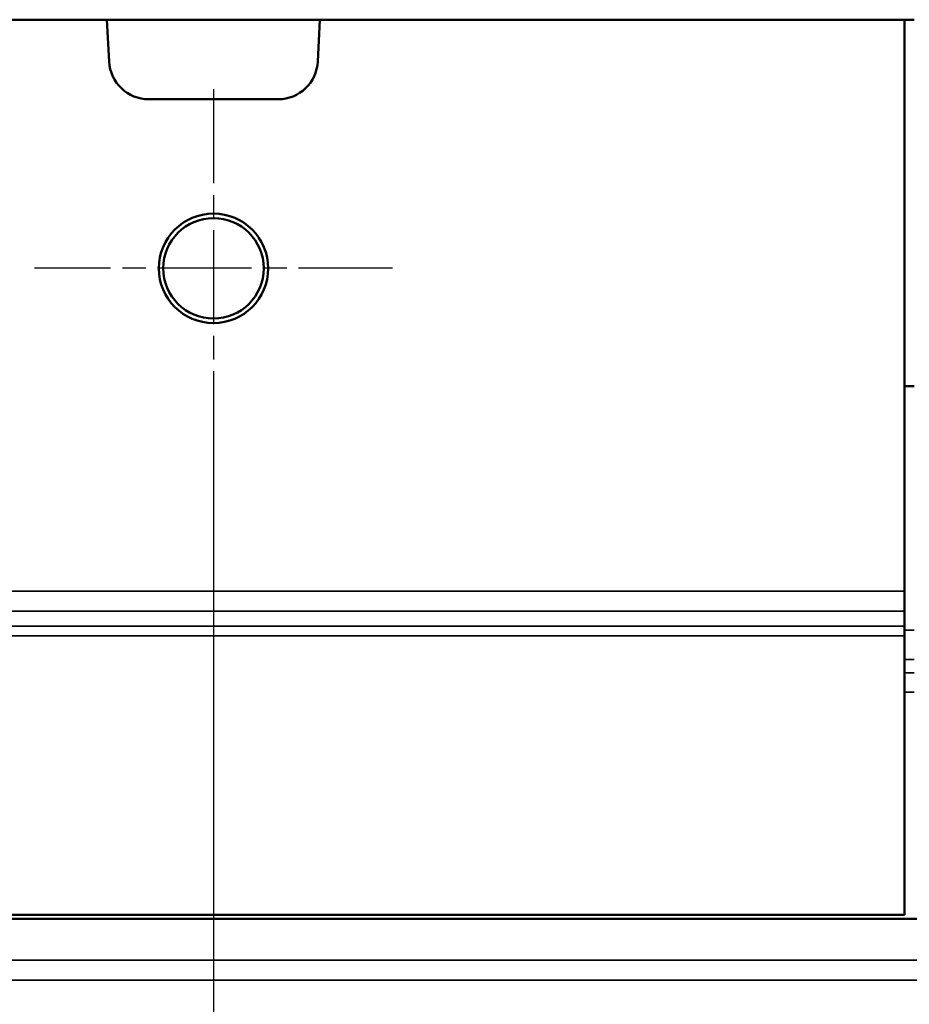
# Model space of a CAD drawing. Units: millimetres. Extents: x 0 to 17233, y -308 to 4450.
# Drawn here: x 2207 to 2297, y 351 to 450 of the extents above; entities that cross this region are included whole.
import ezdxf

# ---------------------------------------------------------------- set-up
doc = ezdxf.new("R2010")
doc.units = ezdxf.units.MM
doc.header["$LTSCALE"] = 5
doc.linetypes.add('CHAIN', pattern=[0.3543, 0.2362, -0.0295, 0.0591, -0.0295])
for name, color, linetype, lineweight in [('Bemaßung (ISO)', 7, 'Continuous', 25), ('Mittelpunktmarkierung (ISO)', 7, 'Continuous', 25), ('Sichtbar (ISO)', 7, 'Continuous', 50), ('Sichtbar schmal (ISO)', 7, 'Continuous', 35)]:
    doc.layers.add(name, color=color, linetype=linetype, lineweight=lineweight)
doc.styles.add('Notiztext (DIN)', font='arial.ttf')
doc.dimstyles.new('Standard (DIN)', dxfattribs={"dimscale": 5, "dimtxt": 3.5, "dimasz": 2.5, "dimexe": 1, "dimexo": 0, "dimgap": 0.5, "dimtad": 1, "dimrnd": 1e-08, "dimtxsty": 'Notiztext (DIN)', "dimcen": 0.09, "dimdle": 10, "dimclrd": 256, "dimclre": 256, "dimclrt": 256, "dimadec": 0, "dimazin": 2, "dimtfac": 0.714286, "dimtmove": 0, "dimatfit": 3, "dimfxl": 1, "dimtolj": 1, "dimlwd": -1, "dimlwe": -1, "dimarcsym": 0})

# ---------------------------------------------------------------- blocks, each defined once
blk = doc.blocks.new('*D56')
at = {"layer": 'Bemaßung (ISO)', "transparency": 16777216}
for p, q in [((2226.611, 406.817), (2226.611, 251.817)), ((2366.611, 406.817), (2366.611, 251.817)), ((2354.111, 256.817), (2239.111, 256.817))]:
    blk.add_line(p, q, dxfattribs=at)
for points in [[(2239.111, 258.9), (2239.111, 254.733), (2226.611, 256.817)], [(2354.111, 258.9), (2354.111, 254.733), (2366.611, 256.817)]]:
    blk.add_solid(points, dxfattribs=at)
at = {"layer": 'Defpoints', "color": 0, "transparency": 16777216}
for p in [(2226.611, 406.817), (2366.611, 406.817), (2226.611, 256.817)]:
    blk.add_point(p, dxfattribs=at)
at = {"layer": 'Bemaßung (ISO)', "transparency": 16777216, "insert": (2278.132, 268.252), "char_height": 17.5, "attachment_point": 4, "style": 'Notiztext (DIN)'}
blk.add_mtext('\\A1;140', dxfattribs=at)
blk = doc.blocks.new('*D57')
at = {"layer": 'Bemaßung (ISO)', "transparency": 16777216}
for p, q in [((1866.611, 406.817), (1866.611, 251.817)), ((2226.611, 406.817), (2226.611, 251.817)), ((2214.111, 256.817), (1879.111, 256.817))]:
    blk.add_line(p, q, dxfattribs=at)
for points in [[(1879.111, 258.9), (1879.111, 254.733), (1866.611, 256.817)], [(2214.111, 258.9), (2214.111, 254.733), (2226.611, 256.817)]]:
    blk.add_solid(points, dxfattribs=at)
at = {"layer": 'Defpoints', "color": 0, "transparency": 16777216}
for p in [(1866.611, 406.817), (2226.611, 406.817), (1866.611, 256.817)]:
    blk.add_point(p, dxfattribs=at)
at = {"layer": 'Bemaßung (ISO)', "transparency": 16777216, "insert": (2027.314, 268.258), "char_height": 17.5, "attachment_point": 4, "style": 'Notiztext (DIN)'}
blk.add_mtext('\\A1;360', dxfattribs=at)

msp = doc.modelspace()

# ---------------------------------------------------------------- linework, layer by layer
at = {"layer": 'Mittelpunktmarkierung (ISO)', "linetype": 'CHAIN', "ltscale": 8.000593}
for p, q in [((2226.611, 442.817), (2226.611, 406.817)), ((2244.611, 424.817), (2208.611, 424.817))]:
    msp.add_line(p, q, dxfattribs=at)
at = {"layer": 'Sichtbar (ISO)'}
for p, q in [((2215.895, 449.817), (2048.052, 449.817)), ((2216.116, 445.607), (2215.895, 449.817)), ((2215.895, 449.817), (2237.326, 449.817)), ((2237.326, 449.817), (2237.105, 445.607)), ((2237.326, 449.817), (2296.111, 449.817)), ((2296.111, 449.817), (2297.111, 449.817)), ((2296.111, 449.817), (2296.111, 392.355)), ((2233.111, 441.817), (2220.111, 441.817)), ((2296.111, 412.956), (2297.111, 412.956)), ((2296.111, 390.356), (2296.111, 392.355)), ((2296.111, 390.356), (2296.111, 388.851)), ((2296.111, 388.851), (2296.111, 387.851)), ((2296.111, 387.851), (2296.111, 359.817)), ((4296.611, 359.403), (1296.611, 359.403)), ((2296.111, 359.817), (1797.111, 359.817))]:
    msp.add_line(p, q, dxfattribs=at)
for radius in [5.5, 5.053]:
    msp.add_circle((2226.611, 424.817), radius, dxfattribs=at)
for centre, start, end in [((2220.111, 445.817), 183, 270), ((2233.111, 445.817), 270, 357)]:
    msp.add_arc(centre, 4, start, end, dxfattribs=at)
at = {"layer": 'Sichtbar schmal (ISO)'}
for p, q in [((2296.111, 392.355), (1797.111, 392.355)), ((1797.111, 390.356), (2296.111, 390.356)), ((2296.111, 388.851), (1797.111, 388.851)), ((2296.111, 388.441), (2297.111, 388.441)), ((1797.111, 387.851), (2296.111, 387.851)), ((2296.111, 385.495), (2297.111, 385.495)), ((2296.111, 384.159), (2297.111, 384.159)), ((2296.111, 382.195), (2297.111, 382.195)), ((4263.611, 355.243), (1266.611, 355.243)), ((1266.611, 353.233), (4263.611, 353.233))]:
    msp.add_line(p, q, dxfattribs=at)

# ---------------------------------------------------------------- dimensions: what is measured, and where the dimension line sits
at = {"layer": 'Bemaßung (ISO)'}
for base, p1, p2, picture, middle in [((1866.611, 256.817), (2226.611, 406.817), (1866.611, 406.817), '*D57', (2046.611, 256.817)), ((2226.611, 256.817), (2366.611, 406.817), (2226.611, 406.817), '*D56', (2296.611, 256.817))]:
    dim = msp.add_linear_dim(base=base, p1=p1, p2=p2, angle=180, dimstyle='Standard (DIN)', override={"dimgap": 0.5, "dimdec": 2, "dimtol": 0, "dimlim": 0, "dimtp": 0, "dimtm": 0, "dimtdec": 2, "dimtofl": 0, "dimatfit": 1}, dxfattribs=at)
    dim.commit()
    dim.dimension.update_dxf_attribs({"geometry": picture, "text_midpoint": middle, "dimtype": 160})

doc.saveas('drawing.dxf')
